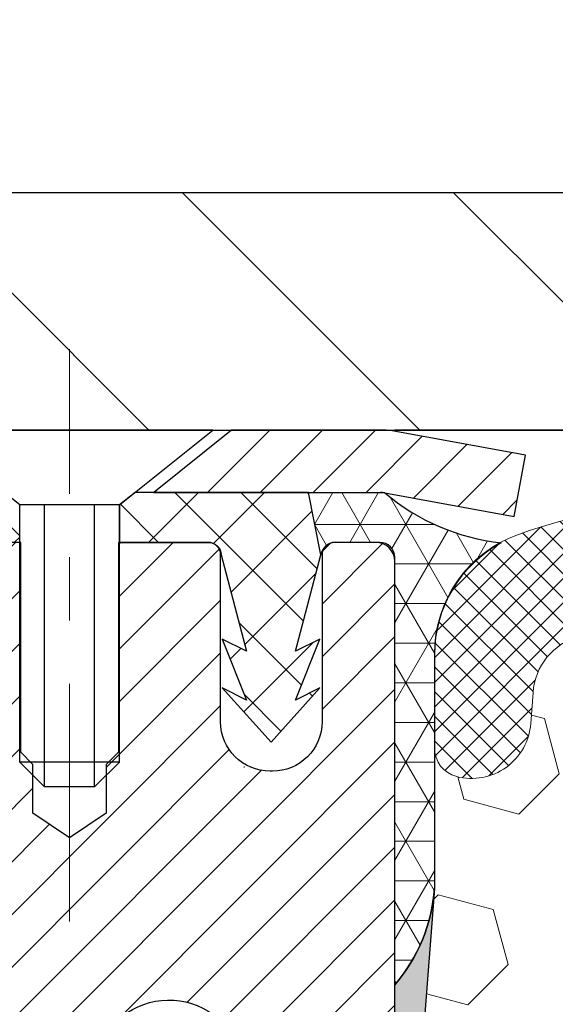
# Model space of a CAD drawing. Extents: x -7 to 3254, y -7 to 1977.
# Drawn here: x 16 to 17, y 21 to 22 of the extents above; entities that cross this region are included whole.
import ezdxf

# ---------------------------------------------------------------- set-up
doc = ezdxf.new("R2010")
doc.units = 0
doc.header["$LTSCALE"] = 5
doc.header["$MEASUREMENT"] = 0
doc.linetypes.add('CENTERX2', pattern=[4, 2.5, -0.5, 0.5, -0.5])
doc.layers.get('DEFPOINTS').update_dxf_attribs({"linetype": 'CONTINUOUS'})
for name, color, linetype, lineweight in [('CAPPING STRIP - H', 251, 'CONTINUOUS', 15), ('CAPPING STRIP - L', 7, 'CONTINUOUS', 25), ('CENTERLINE - L', 1, 'CENTERX2', 18), ('CORNER BEAD - H', 50, 'CONTINUOUS', 15), ('CORNER BEAD - L', 52, 'CONTINUOUS', 25), ('COVER PLATE - H', 251, 'CONTINUOUS', 13), ('COVER PLATE - L', 7, 'CONTINUOUS', 25), ('DIMS', 50, 'CONTINUOUS', 25), ('EPOXY ADHESIVE - H', 50, 'CONTINUOUS', 15), ('EPOXY ADHESIVE - L', 52, 'CONTINUOUS', 25), ('FOAM INSERT - H', 150, 'CONTINUOUS', 9), ('MIG RETAINER - H', 251, 'CONTINUOUS', 20), ('MIG RETAINER - L', 7, 'CONTINUOUS', 30), ('PVC SIDESHEET - H', 170, 'CONTINUOUS', 20), ('PVC SIDESHEET - L', 150, 'CONTINUOUS', 25), ('SCREW - L', 1, 'CONTINUOUS', 25), ('SILICONE BELLOWS - H', 20, 'CONTINUOUS', 13), ('SILICONE BELLOWS - L', 22, 'CONTINUOUS', 13), ('TEXT - 4', 241, 'CONTINUOUS', 25)]:
    doc.layers.add(name, color=color, linetype=linetype, lineweight=lineweight)
doc.dimstyles.get("Standard").update_dxf_attribs({"dimtxt": 0.18, "dimasz": 0.18, "dimexe": 0.18, "dimexo": 0.0625, "dimgap": 0.09, "dimtad": 0, "dimtih": 1, "dimtoh": 1, "dimdec": 4, "dimzin": 0, "dimdsep": 46, "dimtxsty": 'Standard', "dimcen": 0.09, "dimadec": 0, "dimazin": 0, "dimtfac": 1, "dimtdec": 4, "dimtofl": 0, "dimtmove": 0, "dimatfit": 3, "dimfxl": 1, "dimtolj": 1, "dimtzin": 0, "dimarcsym": 0})

# ---------------------------------------------------------------- blocks, each defined once
blk = doc.blocks.new('*D44')
at = {"layer": 'DEFPOINTS', "color": 0, "transparency": 16777216}
for p in [(30.28877901376207, 24.84142640119244), (12.28877901376196, 21.78450160167561), (30.28877901376207, 21.78450160167539)]:
    blk.add_point(p, dxfattribs=at)
at = {"layer": 'DIMS', "color": 0, "lineweight": -2, "transparency": 16777216}
for p, q in [((12.28877901376196, 22.10450160167562), (12.28877901376196, 25.16142640119244)), ((30.28877901376207, 22.10450160167539), (30.28877901376207, 25.16142640119244)), ((12.60877901376196, 24.84142640119244), (19.34842373603565, 24.84142640119244)), ((29.96877901376207, 24.84142640119244), (22.65509040270231, 24.84142640119244))]:
    blk.add_line(p, q, dxfattribs=at)
at = {"layer": 'DIMS', "color": 0, "transparency": 16777216}
for points in [[(12.60877901376196, 24.89475973452577), (12.60877901376196, 24.7880930678591), (12.28877901376196, 24.84142640119244)], [(29.96877901376207, 24.89475973452577), (29.96877901376207, 24.7880930678591), (30.28877901376207, 24.84142640119244)]]:
    blk.add_solid(points, dxfattribs=at)
at = {"layer": 'DIMS', "color": 0, "transparency": 16777216, "insert": (21.00175706936898, 24.84142640119244), "char_height": 0.32, "attachment_point": 5}
blk.add_mtext('\\A1;18 IN\\P [457.2mm]', dxfattribs=at)

msp = doc.modelspace()

# ---------------------------------------------------------------- hatches: boundary and pattern name
at = {"layer": 'CAPPING STRIP - H'}
h = msp.add_hatch(dxfattribs=at)
h.set_pattern_fill('ANSI31', color=256, scale=0.47244, angle=90, style=0)
h.set_pattern_definition([(45.00000000000001, (-975.9615734607511, 438.6951480119693), (0.04175819096297156, -0.04175819096297156), [])])
edge = h.paths.add_edge_path()
edge.add_line((16.47729204485086, 21.52329447818884), (16.49489880889166, 21.62013168041459))
edge.add_line((16.49489880889166, 21.62013168041459), (16.29058876907061, 21.65727896038275))
edge.add_arc((16.26593929941043, 21.5217068772714), 0.1377947244043846, 439.6951535297753, 449.9999999990073)
edge.add_line((16.26593929941282, 21.65950160167573), (16.03109195850129, 21.65950160167573))
edge.add_line((16.03109195850129, 21.65950160167573), (15.90806095456355, 21.56107679852549))
edge.add_line((15.90806095456355, 21.56107679852549), (16.26593929941282, 21.56107679852549))
edge.add_arc((16.26593929940987, 21.52170687725821), 0.03936992126728001, 439.69515352857024, 449.9999999956983, ccw=False)
edge.add_line((16.27298200502946, 21.56044175815576), (16.47729204485086, 21.52329447818884))
edge = h.paths.add_edge_path()
edge.add_arc((15.24369353330133, 21.52170687726537), 0.03936992126011774, 90.00000000016541, 180.0000000001654, ccw=False)
edge.add_line((15.24369353330121, 21.56107679852549), (15.64231398605898, 21.56107679852549))
edge.add_line((15.64231398605898, 21.56107679852549), (15.51928298212124, 21.65950160167573))
edge.add_line((15.51928298212124, 21.65950160167573), (15.20432361204166, 21.65950160167573))
edge.add_arc((15.20432361204178, 21.5610767985256), 0.09842480315012381, 450.0000000000662, 540.0000000000662)
edge.add_line((15.10589880889165, 21.56107679852549), (15.10589880889165, 21.00989790088498))
edge.add_line((15.10589880889165, 21.00989790088498), (15.20432361204166, 21.00989790088498))
edge.add_line((15.20432361204166, 21.00989790088498), (15.20432361204121, 21.52170687726526))
at = {"layer": 'CORNER BEAD - H'}
h = msp.add_hatch(dxfattribs=at)
h.set_pattern_fill('NET3', color=256, scale=0.4999999999999999, style=0)
h.set_pattern_definition([(0, (83.67558496131089, -9.30179599394991), (0, 0.06249999999999999), []), (59.99999999999999, (83.67558496131089, -9.30179599394991), (-0.05412658773652741, 0.03125), []), (120, (83.67558496131089, -9.30179599394991), (-0.05412658773652741, -0.03124999999999998), [])])
edge = h.paths.add_edge_path()
edge.add_line((16.27298200497876, 21.56044175815587), (16.15239249858942, 21.5610767985256))
edge.add_line((16.15239249858945, 21.56107679852549), (16.1720760581759, 21.46265179853286))
edge.add_arc((16.17289575982463, 21.46232257851044), 0.0008833439964850852, 158.1179297715864, 360.8181590899748)
edge.add_arc((16.19374459609872, 21.46236960951852), 0.01996561200112142, 89.90123078185673, 180.0987692178221, ccw=False)
edge.add_line((16.19377901376311, 21.48233519185429), (16.2651584824946, 21.48233624735313))
edge.add_arc((16.2651584824946, 21.45871420010882), 0.0236220472442028, 0, 90, ccw=False)
edge.add_line((16.2887805297388, 21.45871420010882), (16.28878052973948, 20.78450160167584))
edge.add_arc((16.09201165371735, 20.95428950933011), 0.2598959871883703, 319.2097510618541, 356.0189514340825)
edge.add_line((16.35128052973948, 20.93624583778465), (16.35128052973948, 21.30542585532247))
edge.add_arc((16.55128052973944, 21.30542585532258), 0.1999999999999549, 118.23613575686471, 180.0000000000041, ccw=False)
edge.add_arc((16.49358263808816, 21.8211129264124), 0.3414880631712388, 229.7594506221592, 263.7927568215042, ccw=False)
at = {"layer": 'COVER PLATE - H'}
h = msp.add_hatch(dxfattribs=at)
h.set_pattern_fill('ANSI31', color=256, scale=2.42, angle=90, style=0)
h.set_pattern_definition([(135, (-34.17517995718661, 12.27047265526367), (-0.2138998013089306, -0.2138998013089306), [])])
h.paths.add_polyline_path([(13.70659946866601, 22.03450160167532), (12.28877901376185, 21.7845016016756), (12.28877901376185, 21.65950160167583), (21.13252901376185, 21.65950160167583), (21.13252901376185, 21.72200160167546), (20.82002901376185, 22.03450160167552)])
at = {"layer": 'EPOXY ADHESIVE - H'}
h = msp.add_hatch(dxfattribs=at)
h.set_pattern_fill('AR-SAND', color=256, scale=0.03937007874015701)
h.set_pattern_definition([(37.50000000000001, (2.668268256579523, 204.7281520878286), (-0.002480053468882181, 0.07585920350445416), [0, -0.05984251968503865, 0, -0.06692913385826692, 0, -0.06397637795275514]), (7.499999999999999, (2.668268256579523, 204.7281520878286), (0.06967624823888606, 0.1111081128043191), [0, -0.03228346456692874, 0, -0.05393700787401511, 0, -0.02066929133858243]), (327.5, (2.619843059729106, 204.7281520878286), (0.1226040103051755, 0.0002227973833450738), [0, -0.0196850393700785, 0, -0.07086614173228262, 0, -0.09251968503936897]), (317.5, (2.619843059729106, 204.7281520878286), (0.118351441124892, 0.03455415609977319), [0, -0.009842519685039252, 0, -0.04645669291338526, 0, -0.05314960629921196])])
edge = h.paths.add_edge_path()
edge.add_line((16.05078052973943, 16.65950160167596), (16.05078052973946, 16.76018214246675))
edge.add_arc((-408.4055467129129, 16.8613744677974), 424.4563393050083, 359.9863404249658, 360.0136595757584)
edge.add_line((16.05078052973818, 16.96256679849249), (16.05211465350746, 18.75033679849263))
edge.add_line((16.05211465350746, 18.75033679849263), (16.28878052973687, 18.75033679849263))
edge.add_line((16.28878052973687, 18.75033679849263), (16.28878204571571, 20.78450335857143))
edge.add_arc((16.09201165371746, 20.95428950933011), 0.2598959871882628, 319.2102626382558, 356.0189514340809)
edge.add_line((16.35128052973948, 20.93624583778465), (16.33470241466043, 20.71803633507703))
edge.add_line((16.33470241466043, 20.71803633507703), (16.3411892102106, 20.62392613843984))
edge.add_line((16.34118921021062, 20.62392613843973), (16.3344288845759, 20.51916450861243))
edge.add_line((16.33442888457589, 20.51916450861255), (16.34084042975823, 20.44587313974851))
edge.add_line((16.34084042975823, 20.4458731397484), (16.33414502431289, 20.41073038657827))
edge.add_line((16.3341450243129, 20.41073038657838), (16.34084042975825, 20.36395348126699))
edge.add_line((16.34084042975823, 20.36395348126699), (16.33001580103338, 20.29595553104819))
edge.add_line((16.3300158010334, 20.29595553104819), (16.33210344493162, 20.15795112877514))
edge.add_line((16.33210344493162, 20.15795112877514), (16.34084042975825, 20.05806261360702))
edge.add_line((16.34084042975823, 20.05806261360691), (16.34275948665025, 19.8253812987633))
edge.add_line((16.34275948665027, 19.8253812987633), (16.34254734465456, 19.64175129923306))
edge.add_line((16.34254734465455, 19.64175129923306), (16.34770457545643, 19.53326916168349))
edge.add_line((16.34770457545645, 19.53326916168349), (16.33600418820791, 19.47393825862171))
edge.add_line((16.33600418820791, 19.4739382586216), (16.33880859598619, 19.36752986399618))
edge.add_line((16.33880859598619, 19.3675298639963), (16.34049087213705, 19.24849770804893))
edge.add_line((16.34049087213705, 19.24849770804882), (16.34466247477192, 19.10984390166605))
edge.add_line((16.34466247477192, 19.10984390166605), (16.32949619328477, 18.96044822783391))
edge.add_line((16.32949619328477, 18.96044822783402), (16.33067448513953, 18.7117121511602))
edge.add_line((16.33067448513953, 18.7117121511602), (16.26810140539149, 18.6905932593147))
edge.add_line((16.26810140539149, 18.69059325931458), (16.15887690849038, 18.68081430140715))
edge.add_line((16.15887690849038, 18.68081430140715), (16.11742805633983, 18.49545765967774))
edge.add_line((16.11742805633983, 18.49545765967774), (16.11064920205834, 18.36604623459708))
edge.add_line((16.11064920205834, 18.36604623459708), (16.10082456193075, 18.24161213889327))
edge.add_line((16.10082456193075, 18.24161213889339), (16.10936308075136, 18.0939502190041))
edge.add_line((16.10936308075136, 18.0939502190041), (16.12317352256173, 17.82975389441172))
edge.add_line((16.12317352256173, 17.82975389441172), (16.11006658363044, 17.47449537650446))
edge.add_line((16.11006658363044, 17.47449537650446), (16.10763500873941, 17.18143665980516))
edge.add_line((16.10763500873941, 17.18143665980516), (16.10533973079293, 17.02825119089469))
edge.add_line((16.10533973079293, 17.02825119089458), (16.08683000740791, 16.9074000522845))
edge.add_line((16.08683000740791, 16.9074000522845), (16.08030644287081, 16.78808236640576))
edge.add_line((16.08030644287081, 16.78808236640576), (16.1027209154749, 16.65950160167596))
edge.add_line((16.10272091547489, 16.65950160167596), (16.05078052973941, 16.65950160167596))
at = {"layer": 'FOAM INSERT - H'}
h = msp.add_hatch(dxfattribs=at)
h.set_pattern_fill('HEX', color=256, scale=0.72, angle=45, style=0)
h.set_pattern_definition([(45, (-149.4950145093991, 305.0209362016523), (-0.110227038425243, 0.110227038425243), [0.09, -0.18]), (165, (-149.4950145093991, 305.0209362016523), (-0.04034589624756245, -0.1505729346728054), [0.09, -0.18]), (105, (-149.4313748990923, 305.084575811959), (-0.1505729346728054, -0.04034589624756237), [0.09, -0.18])])
edge = h.paths.add_edge_path()
edge.add_arc((18.60365243147873, 20.71914892548965), 0.6407989239735935, 66.03046933892972, 113.9695306595299)
edge.add_arc((18.42457752877555, 21.12193406746717), 0.2000000000003055, 113.9695306595743, 163.8659191043029)
edge.add_arc((18.14239715721882, 21.20356310891837), 0.09374999999991936, 196.1340808956482, 343.86591910434703, ccw=False)
edge.add_arc((17.86021678566265, 21.12193406746773), 0.199999999999587, 16.13408089558819, 66.03046934050838)
edge.add_arc((17.68114188295885, 20.7191489254897), 0.6407989239735568, 66.03046934046344, 113.9695306595753)
edge.add_arc((17.50206698025524, 21.12193406746711), 0.2000000000002132, 113.9695306595949, 163.8659191042961)
edge.add_arc((17.21988660869859, 21.20356310891837), 0.09374999999993515, 196.1340808956815, 343.86591910431366, ccw=False)
edge.add_arc((16.93770623714209, 21.12193406746722), 0.200000000000041, 16.13408089568619, 66.03046934039266)
edge.add_arc((16.75863133443848, 20.71914892548999), 0.6407989239732395, 66.03046934041467, 106.3183222964363)
edge.add_arc((16.60668110020833, 21.23816202983492), 0.1000000000057865, 106.3183223012482, 175.8048724059234)
edge.add_line((16.50694903002658, 21.24547736840661), (16.50337157955138, 21.19670497899988))
edge.add_arc((16.40987276376199, 21.20356310891826), 0.09374999999997556, 255.5224878212176, 355.8048724011274, ccw=False)
edge.add_arc((16.39815401375133, 21.15817658532153), 0.04687499998917004, 180.0000000172311, 255.52248783842282, ccw=False)
edge.add_line((16.35127901376219, 21.15817658530743), (16.35127901376185, 20.9362458377846))
edge.add_arc((16.09201013773929, 20.95428950932954), 0.2598959871887663, 355.29183193177454, 356.0189514341828, ccw=False)
edge.add_line((16.35102915674525, 20.9329570938542), (16.33470089868279, 20.71803633507692))
edge.add_line((16.33470089868279, 20.71803633507692), (16.34118769423298, 20.62392613843973))
edge.add_line((16.34118769423298, 20.62392613843973), (16.33442736859825, 20.51916450861243))
edge.add_line((16.33442736859825, 20.51916450861243), (16.34083891378059, 20.4458731397484))
edge.add_line((16.34083891378059, 20.4458731397484), (16.33414350833527, 20.41073038657827))
edge.add_line((16.33414350833527, 20.41073038657827), (16.34083891378059, 20.36395348126688))
edge.add_line((16.34083891378059, 20.36395348126688), (16.33001428505576, 20.29595553104808))
edge.add_line((16.33001428505576, 20.29595553104808), (16.33210192895398, 20.15795112877503))
edge.add_line((16.33210192895398, 20.15795112877503), (16.34083891378059, 20.05806261360691))
edge.add_line((16.34083891378059, 20.05806261360691), (16.34275797067263, 19.82538129876319))
edge.add_line((16.34275797067263, 19.82538129876319), (16.34254582867691, 19.64175129923289))
edge.add_line((16.34254582867691, 19.64175129923289), (16.34770305947881, 19.53326916168338))
edge.add_line((16.34770305947881, 19.53326916168338), (16.33600267223027, 19.4739382586216))
edge.add_line((16.33600267223027, 19.4739382586216), (16.33880708000856, 19.36752986399618))
edge.add_line((16.33880708000856, 19.36752986399618), (16.34048935615942, 19.24849770804882))
edge.add_line((16.34048935615942, 19.24849770804882), (16.34466095879429, 19.10984390166605))
edge.add_line((16.34466095879429, 19.10984390166605), (16.32949467730713, 18.96044822783391))
edge.add_line((16.32949467730713, 18.96044822783391), (16.33067296916186, 18.71171215116003))
edge.add_line((16.33067296916186, 18.71171215116003), (16.26809988941385, 18.69059325931458))
edge.add_line((16.26809988941385, 18.69059325931458), (16.15887539251275, 18.68081430140715))
edge.add_line((16.15887539251275, 18.68081430140715), (16.1174265403622, 18.49545765967774))
edge.add_line((16.1174265403622, 18.49545765967774), (16.1106476860807, 18.36604623459708))
edge.add_line((16.1106476860807, 18.36604623459708), (16.10082304595311, 18.24161213889327))
edge.add_line((16.10082304595311, 18.24161213889327), (16.10936156477373, 18.09395021900399))
edge.add_line((16.10936156477373, 18.09395021900399), (16.12317200658409, 17.82975389441161))
edge.add_line((16.12317200658409, 17.82975389441161), (16.1100650676528, 17.47449537650435))
edge.add_line((16.1100650676528, 17.47449537650435), (16.10763349276177, 17.18143665980504))
edge.add_line((16.10763349276177, 17.18143665980504), (16.1053382148153, 17.02825119089458))
edge.add_line((16.1053382148153, 17.02825119089458), (16.08682849143027, 16.90740005228444))
edge.add_line((16.08682849143027, 16.90740005228444), (16.08030492689317, 16.7880823664057))
edge.add_line((16.08030492689317, 16.7880823664057), (16.10271939949725, 16.65950160167596))
edge.add_line((16.10271939949725, 16.65950160167596), (20.91377901376196, 16.65950160167584))
edge.add_line((20.91377901376196, 16.65950160167584), (20.91377901376196, 18.22200160167584))
edge.add_arc((20.91377901376196, 18.40950160167584), 0.1875, 270, 360)
edge.add_line((21.10127901376193, 18.40950160167584), (21.10127901376196, 18.72200160167584))
edge.add_arc((20.91377901376196, 18.72200160167584), 0.1875, 0, 90)
edge.add_line((20.91377901376196, 18.90950160167584), (20.91377901376196, 19.40950160167584))
edge.add_arc((20.91377901376196, 19.59700160167584), 0.1875, 270, 360)
edge.add_line((21.10127901376193, 19.59700160167584), (21.10127901376196, 19.90950160167584))
edge.add_arc((20.91377901376196, 19.90950160167584), 0.1875, 0, 90)
edge.add_line((20.91377901376196, 20.09700160167584), (20.91377901376196, 20.7845016016759))
edge.add_arc((21.11054788978449, 20.95428950933028), 0.2598959871887657, 183.9810485659551, 220.790248938112, ccw=False)
edge.add_line((20.85127901376196, 20.93624583778471), (20.85127901376205, 21.15817658530743))
edge.add_arc((20.80440401376199, 21.15817658530743), 0.04687500000005684, -75.52248782130272, 0, ccw=False)
edge.add_arc((20.79268526377376, 21.20356310891007), 0.09375000001094756, 184.1951275933996, 284.4775121731695, ccw=False)
edge.add_line((20.69918644797277, 21.19670497899982), (20.69550666324161, 21.2468725201221))
edge.add_arc((20.59577459306001, 21.2395571815499), 0.1000000000056696, 4.195127594374841, 74.21627310414078)
edge.add_arc((20.44867352851895, 20.71914892548965), 0.6407989239735048, 74.2162731088206, 113.9695306580643)
edge.add_arc((20.26959862582583, 21.12193406747188), 0.2000000000000105, 113.9695306580614, 163.8659191053293)
edge.add_arc((19.98741825426824, 21.20356310891792), 0.09374999999959778, 196.1340808946611, 343.86591910533895, ccw=False)
edge.add_arc((19.7052378827108, 21.12193406747205), 0.1999999999998376, 16.13408089463505, 66.0304693419262)
edge.add_arc((19.52616298001751, 20.71914892548982), 0.6407989239734162, 66.03046934191794, 113.9695306610855)
edge.add_arc((19.34708807730322, 21.12193406746256), 0.1999999999999887, 113.9695306610938, 163.8659191033609)
edge.add_arc((19.06490770574813, 21.20356310891837), 0.09374999999993631, 196.1340808966264, 343.8659191033736, ccw=False)
edge.add_arc((18.78272733419291, 21.12193406746239), 0.2000000000001812, 16.13408089667474, 66.03046933892524)
at = {"layer": 'MIG RETAINER - H'}
h = msp.add_hatch(dxfattribs=at)
h.set_pattern_fill('ANSI31', color=256, scale=0.47, style=0)
h.set_pattern_definition([(45, (-928.8810713689742, -416.6020214302592), (-0.04154252339470966, 0.04154252339470967), [])])
h.paths.add_polyline_path([(16.28877901375984, 18.750336798421), (16.28877901376177, 19.45145370555529), (16.21448267947915, 19.51603852361596), (16.05077901376092, 19.51603852361596), (16.0507790137608, 18.750336798421)])
edge = h.paths.add_edge_path()
edge.add_arc((15.50877901376293, 21.19933679842335), 0.07800000000003138, 179.9999999999582, 269.9999999994989, ccw=False)
edge.add_line((15.43077901376284, 21.19933679842335), (15.43077901376319, 21.46233679842042))
edge.add_arc((15.41077901376298, 21.46233679842065), 0.02000000000020918, 359.9999999993486, 449.9999999980458)
edge.add_line((15.41077901376366, 21.48233679842075), (15.32377901376378, 21.48233679842257))
edge.add_arc((15.3237790137631, 21.45233679842259), 0.03000000000002956, 449.9999999986973, 539.9999999997827)
edge.add_line((15.29377901376313, 21.45233679842282), (15.29377901376245, 20.91733679841569))
edge.add_arc((15.45077901376237, 20.91733679841546), 0.1569999999999254, 539.9999999999377, 630.0000000003319)
edge.add_line((15.45077901376328, 20.76033679841554), (15.61703932872058, 20.76033679841645))
edge.add_arc((15.61703932870989, 20.68159711338488), 0.07873968503150763, 362.58551599465926, 449.9999999922238, ccw=False)
edge.add_arc((15.81058178777607, 20.69033679842038), 0.114999999999426, 182.585516002114, 264.7875303258168)
edge.add_arc((15.80195110245086, 20.59572965666699), 0.02000000000000517, 264.7875303255701, 379.6742449813813)
edge.add_arc((15.93199806888219, 20.64222727085529), 0.1181095275611714, -102.63422251541402, 199.6742449814629, ccw=False)
edge.add_arc((15.90178990872187, 20.50746188708409), 0.02000000000040289, 437.36577748606, 550.6215204679287)
edge.add_arc((15.95977901376193, 20.51833679842206), 0.07899999999997757, 190.6215204695919, 269.9999999991755)
edge.add_line((15.95977901376079, 20.43933679842199), (16.033779013762, 20.43933679842085))
edge.add_arc((16.03377901376177, 20.42233679842091), 0.01699999999999591, 360, 449.9999999992337, ccw=False)
edge.add_line((16.05077901376183, 20.42233679842091), (16.05077901376126, 19.82863507322564))
edge.add_line((16.05077901376126, 19.82863507322564), (16.21448267947915, 19.82863507322564))
edge.add_line((16.21448267947915, 19.82863507322564), (16.28877901376177, 19.89321989128642))
edge.add_line((16.28877901376177, 19.89321989128653), (16.28877901376313, 21.45233679842009))
edge.add_arc((16.25877901376327, 21.45233679842009), 0.02999999999985903, 359.9999999997829, 449.9999999995657)
edge.add_line((16.2587790137635, 21.48233679842006), (16.19377901376333, 21.48233679842075))
edge.add_arc((16.19377901376311, 21.46233679842065), 0.01999999999998181, 449.9999999993486, 540)
edge.add_line((16.17377901376312, 21.46233679842065), (16.17377901376278, 21.19933679841925))
edge.add_arc((16.09577901376281, 21.19933679841925), 0.07799999999997453, 269.9999999995825, 359.9999999999165, ccw=False)
edge.add_line((16.09577901376224, 21.12133679841928), (16.09177901376222, 21.12133679841928))
edge.add_arc((16.09177901376268, 21.19933679841925), 0.07799999999986085, 179.999999999833, 269.999999999666, ccw=False)
edge.add_line((16.01377901376281, 21.19933679841948), (16.01377901376316, 21.46233679842008))
edge.add_arc((15.99377901376317, 21.46233679842008), 0.01999999999998181, 360, 449.9999999996743)
edge.add_line((15.99377901376329, 21.48233679842006), (15.85233236570696, 21.48233679842097))
edge.add_line((15.85233236570696, 21.48233679842097), (15.85233236570696, 21.15144159220368))
edge.add_line((15.85233236570696, 21.1514415922038), (15.83304680330923, 21.13211098530188))
edge.add_line((15.83304680330923, 21.13211098530188), (15.83304680330923, 21.05496873571666))
edge.add_line((15.83304680330923, 21.05496873571666), (15.7751901161206, 21.0163976109237))
edge.add_line((15.7751901161206, 21.0163976109237), (15.71733342893197, 21.05496873571666))
edge.add_line((15.71733342893197, 21.05496873571666), (15.71733342893197, 21.13211098530188))
edge.add_line((15.71733342893197, 21.13211098530188), (15.69804786653515, 21.1513965476979))
edge.add_line((15.69804786653515, 21.15139654769801), (15.69804786653515, 21.48233679842109))
edge.add_line((15.69804786653515, 21.48233679842097), (15.61077901376314, 21.4823367984212))
edge.add_arc((15.61077901376314, 21.46233679842122), 0.01999999999998181, 450, 540)
edge.add_line((15.59077901376315, 21.46233679842122), (15.59077901376281, 21.19933679842312))
edge.add_arc((15.51277901376272, 21.19933679842335), 0.07800000000008822, 269.999999999666, 359.999999999833, ccw=False)
edge.add_line((15.51277901376227, 21.12133679842326), (15.50877901376225, 21.12133679842326))
at = {"layer": 'PVC SIDESHEET - H'}
h = msp.add_hatch(dxfattribs=at)
h.set_pattern_fill('ANSI37', color=256, scale=0.59055, style=0)
h.set_pattern_definition([(45, (-163.4973999212224, 99.10982029619605), (-0.05219773870371446, 0.05219773870371446), []), (135, (-163.4973999212224, 99.10982029619605), (-0.05219773870371446, -0.05219773870371446), [])])
h.paths.add_polyline_path([(15.7161355017937, 20.45111725978801), (15.71613550179393, 20.52498905610524, 0.2544175294253038), (15.66578197237436, 20.61754209718571), (15.44491211011848, 20.76044645639693, -0.4033078353723514), (15.29377901380428, 20.9173367984872), (15.29377901380428, 20.94218676448223, -0.02353096692885778), (15.29290800179524, 20.9606842985355), (15.29290800179683, 21.45871479853518, -0.4142135623729873), (15.31653000179688, 21.48233679853512), (15.69645050156043, 21.48233679853409), (15.69645050156055, 21.54139191408022), (15.67184439600294, 21.5610767985264), (15.33343756892043, 21.56107679852731, 0.4142135623730915), (15.2232015689201, 21.45084079852755), (15.22320156891874, 20.9606842985355, 0.213440768600962), (15.31206815797407, 20.76199194510706), (15.62728609842986, 20.55804371363398, -0.2544175294251872), (15.6452695017939, 20.52498905610524), (15.64526950179379, 20.45111725978801), (15.6452695017939, 20.26865915882966, -0.3306422189433676), (15.60329879916742, 20.21212934538299), (15.57953852726871, 20.2050577337419), (15.55648092729712, 20.1977975693943), (15.53380514710796, 20.18997775963622), (15.51166747944262, 20.18136922122186), (15.49022421704194, 20.17174287090505), (15.46963165264708, 20.16086962543964), (15.45004607899909, 20.14852040157972), (15.43162375744123, 20.13446620403748), (15.41447867564125, 20.11859646385174), (15.39859901622822, 20.10115304483155), (15.38394966485339, 20.08244307540859), (15.3704955071679, 20.06277368401526), (15.3582011096064, 20.0424499238312), (15.34701542916594, 20.02167536987166), (15.33686507168716, 20.0005082905485), (15.32767561283345, 19.97899375872713), (15.31937770511104, 19.95716218433709), (15.31190426162732, 19.93503744823998), (15.30518820583791, 19.91264340140877), (15.29916246119922, 19.89000389481645), (15.29375995116675, 19.86714277943553), (15.2889135991968, 19.84408390623899), (15.28455632874523, 19.82085112619971), (15.28062106326797, 19.79746829029044), (15.277040726221, 19.77395924948392), (15.27374824106039, 19.75034785475314), (15.27067653124186, 19.72665795707074), (15.26775852022161, 19.7029134074097), (15.26492713145547, 19.67913805674264, 0.05933499155532457), (15.26493977916516, 19.66517112334496), (15.26775852022161, 19.64150197629657), (15.27067653124186, 19.61775742663541), (15.27374824106039, 19.59406752895312), (15.277040726221, 19.57045613422223), (15.28062106326797, 19.54694709341571), (15.28455632874523, 19.52356425750644), (15.2889135991968, 19.50033147746716), (15.29375995116675, 19.47727260427074), (15.29916246119922, 19.45441148888982), (15.30518820583791, 19.43177198229738), (15.31190426162732, 19.40937793546628), (15.31937770511104, 19.38725319936917), (15.32767561283345, 19.36542162497891), (15.33686507168716, 19.34390709315765), (15.34701542916594, 19.32274001383449), (15.3582011096064, 19.30196545987506), (15.3704955071679, 19.28164169969101), (15.38394966485339, 19.26197230829767), (15.39859901622833, 19.24326233887471), (15.41447867564125, 19.2258189198544), (15.43162375744123, 19.20994917966878), (15.45004607899909, 19.19589498212655), (15.46963165264708, 19.18354575826662), (15.49022421704194, 19.1726725128011), (15.51166747944262, 19.16304616248429), (15.53380514710807, 19.15443762406993), (15.55648092729712, 19.14661781431197), (15.57953852726871, 19.13935764996437), (15.60282165428191, 19.13242804778098, -0.3329817396557117), (15.64526950179425, 19.07575622487717), (15.71613550178415, 19.07575622487717), (15.71613550179393, 19.09071110071623, 0.3608117966093517), (15.62625288777792, 19.19905183809145), (15.6059350710965, 19.20339783115354), (15.58579168850224, 19.20816029397518), (15.56599717408233, 19.21375569631594), (15.54672596192381, 19.22060050793549), (15.52815098983422, 19.22910343468662), (15.51039469158627, 19.23941112674821), (15.49351801280193, 19.25135118416607), (15.47757817929607, 19.26473190562773), (15.46263241688348, 19.27936158982003), (15.44873795137914, 19.29504853543027), (15.43595200859795, 19.31160104114552), (15.4243206776041, 19.32883787690535), (15.41380473600145, 19.34665802615574), (15.40432551663582, 19.36499756000283), (15.39580413888996, 19.38379275025896), (15.38816172214683, 19.40297986873712), (15.3813193857892, 19.42249518724951), (15.37519824920003, 19.44227497760913), (15.36971943176218, 19.46225551162841), (15.36480405285852, 19.48237306112001), (15.36037382768507, 19.50256512923475), (15.35636416442958, 19.52279751776096), (15.35272415832435, 19.54306431483393), (15.34940349922499, 19.56336083746861), (15.34635187698723, 19.58368240267974), (15.3435189814669, 19.60402432748207), (15.34085450251985, 19.62438192889054), (15.33830813000156, 19.64475052391991), (15.33584150292575, 19.66502720264326, -0.06060086340155051), (15.33582955376789, 19.67928995412124), (15.33830813000156, 19.69966485978635), (15.34085450251985, 19.72003345481572), (15.3435189814669, 19.7403910562242), (15.34635187698723, 19.76073298102652), (15.34940349922499, 19.78105454623766), (15.35272415832435, 19.80135106887222), (15.35636416442958, 19.8216178659453), (15.36037382768507, 19.84185025447151), (15.36480405285852, 19.86204232258613), (15.36971943176218, 19.88215987207785), (15.37519824920003, 19.90214040609713), (15.3813193857892, 19.92192019645664), (15.38816172214683, 19.94143551496914), (15.39580413888996, 19.96062263344719), (15.40432551663582, 19.97941782370343), (15.41380473600145, 19.99775735755041), (15.4243206776041, 20.01557750680091), (15.43595200859795, 20.03281434256074), (15.44873795137914, 20.04936684827599), (15.46263241688348, 20.06505379388624), (15.47757817929607, 20.07968347807854), (15.49351801280193, 20.09306419954008), (15.51039469158627, 20.10500425695805), (15.52815098983422, 20.11531194901964), (15.54672596192381, 20.12381487577078), (15.56599717408233, 20.13065968739021), (15.58579168850224, 20.13625508973108), (15.6059350710965, 20.14101755255273), (15.62625288777792, 20.1453635456147, 0.3608117966100778), (15.71613550179393, 20.25370428299003)])
h = msp.add_hatch(dxfattribs=at)
h.set_pattern_fill('ANSI37', color=256, scale=0.59055, style=0)
h.set_pattern_definition([(135, (2966.959128545815, -465.5146269899107), (0.05219773870371444, 0.05219773870371446), []), (45.00000000000001, (2966.959128545815, -465.5146269899107), (0.05219773870371445, -0.05219773870371446), [])])
edge = h.paths.add_edge_path()
edge.add_line((16.17207605822557, 21.46265179853263), (16.15239249863964, 21.56107679852526))
edge.add_line((16.15239249863964, 21.56107679852515), (15.87853957705795, 21.56107679852549))
edge.add_line((15.87853957705806, 21.56107679852549), (15.85393337627033, 21.54139183789526))
edge.add_line((15.85393337627033, 21.54139183789526), (15.85393337627033, 21.48233679853375))
edge.add_line((15.85393337627033, 21.48233679853375), (15.99491105822608, 21.48233679853341))
edge.add_arc((15.99491105822563, 21.46265179853332), 0.01968500000009499, 1.6541434888495132e-10, 89.99999999884187, ccw=False)
edge.add_line((16.01459605822572, 21.46265179853332), (16.05476477914715, 21.31045563271947))
edge.add_line((16.05476477914715, 21.31045563271947), (16.01619350007002, 21.32974127225781))
edge.add_line((16.01619350007013, 21.32974127225781), (16.05476477914749, 21.23331307456316))
edge.add_line((16.05476477914738, 21.23331307456316), (16.01619350006979, 21.2525987141024))
edge.add_line((16.0161935000699, 21.25259871410252), (16.09333605822485, 21.16737679853314))
edge.add_line((16.09333605822485, 21.16737679853314), (16.17047861638025, 21.25259871410218))
edge.add_line((16.17047861638025, 21.25259871410229), (16.13190733730346, 21.23331307456338))
edge.add_line((16.13190733730346, 21.23331307456338), (16.17047861638036, 21.32974127225758))
edge.add_line((16.17047861638048, 21.32974127225769), (16.13190733730278, 21.31045563271901))
edge.add_line((16.13190733730278, 21.31045563271901), (16.17207605822557, 21.46265179853252))
at = {"layer": 'SILICONE BELLOWS - H'}
h = msp.add_hatch(dxfattribs=at)
h.set_pattern_fill('ANSI37', color=256, scale=0.22, style=0)
h.set_pattern_definition([(45, (-34.17517995718661, 12.27047265526367), (-0.01944543648263005, 0.01944543648263006), []), (135, (-34.17517995718661, 12.27047265526367), (-0.01944543648263006, -0.01944543648263005), [])])
edge = h.paths.add_edge_path()
edge.add_line((19.06342358593198, 21.28858827624445), (19.06490770574813, 21.20356310891839))
edge.add_line((19.06490770574813, 21.20356310891839), (19.0663918255644, 21.28858827624448))
edge.add_arc((19.26636136459898, 21.28509779496213), 0.200000000003212, 115.00573094385851, 179.0000000014797, ccw=False)
edge.add_arc((19.52616298001521, 20.72809689673719), 0.8146111616300405, 64.9942690601128, 115.005730941922, ccw=False)
edge.add_arc((19.78596459542063, 21.28509779497078), 0.1999999999999467, 0.9999999999515126, 64.99426906057369, ccw=False)
edge.add_line((19.98593413445186, 21.28858827625807), (19.98741825426824, 21.20356310891839))
edge.add_line((19.98741825426824, 21.20356310891839), (19.98890237408474, 21.2885882762582))
edge.add_arc((20.18887191311929, 21.28509779497578), 0.2000000000031885, 115.00573094087079, 179.0000000014582, ccw=False)
edge.add_arc((20.44867352850536, 20.72809689673685), 0.8146111616299342, 70.75257375406619, 115.00573093884981, ccw=False)
edge.add_arc((20.65127901376188, 21.30835364796339), 0.2000000000000761, 9.771383702172898e-11, 70.75257375465401, ccw=False)
edge.add_line((20.85127901376196, 21.30835364796373), (20.85127901376207, 21.15817658530738))
edge.add_arc((20.80440401376202, 21.15817658530745), 0.04687500000005684, 284.4775121786647, 359.9999999999175, ccw=False)
edge.add_arc((20.79268526377373, 21.20356310891006), 0.09375000001091684, 184.1951275933684, 284.4775121731922, ccw=False)
edge.add_line((20.69918644797277, 21.19670497899985), (20.69550666324161, 21.2468725201221))
edge.add_arc((20.59577459305993, 21.23955718154991), 0.100000000005743, 4.195127594363594, 74.21627310411073)
edge.add_arc((20.44867352851899, 20.71914892548972), 0.6407989239735035, 74.21627310882454, 113.9695306580689)
edge.add_arc((20.26959862582583, 21.12193406747192), 0.2000000000000156, 113.9695306580596, 163.865919105331)
edge.add_arc((19.98741825426824, 21.20356310891795), 0.0937499999996012, 196.1340808946742, 343.8659191053395, ccw=False)
edge.add_arc((19.70523788271069, 21.121934067472), 0.1999999999999592, 16.13408089464193, 66.03046934190648)
edge.add_arc((19.52616298001754, 20.71914892548967), 0.640798923973567, 66.0304693419267, 113.9695306610824)
edge.add_arc((19.34708807730321, 21.12193406746256), 0.1999999999999812, 113.9695306610914, 163.8659191033649)
edge.add_arc((19.06490770574813, 21.20356310891838), 0.09374999999994223, 196.1340808966348, 343.8659191033611, ccw=False)
edge.add_arc((18.78272733419302, 21.12193406746253), 0.200000000000028, 16.13408089664399, 66.03046933893899)
edge.add_arc((18.60365243147873, 20.71914892548967), 0.6407989239735675, 66.0304693389287, 113.9695306595306)
edge.add_arc((18.4245775287753, 21.1219340674674), 0.199999999999987, 113.9695306595369, 163.8659191043463)
edge.add_arc((18.14239715721882, 21.20356310891838), 0.09374999999994862, 196.1340808956523, 343.8659191043477, ccw=False)
edge.add_arc((17.86021678566233, 21.1219340674674), 0.1999999999999859, 16.13408089565366, 66.03046934046314)
edge.add_arc((17.6811418829589, 20.71914892548966), 0.6407989239735792, 66.03046934046989, 113.9695306595802)
edge.add_arc((17.50206698025509, 21.12193406746717), 0.2000000000000487, 113.9695306595691, 163.8659191042976)
edge.add_arc((17.21988660869859, 21.20356310891839), 0.0937499999999664, 196.1340808956898, 343.86591910431014, ccw=False)
edge.add_arc((16.93770623714215, 21.12193406746729), 0.1999999999999618, 16.13408089567368, 66.03046934040195)
edge.add_arc((16.7586313344384, 20.71914892548964), 0.640798923973589, 66.03046934042021, 106.3183222964168)
edge.add_arc((16.60668110020826, 21.238162029835), 0.1000000000057278, 106.3183223011987, 175.80487240594)
edge.add_line((16.50694903002655, 21.24547736840665), (16.50337157955138, 21.19670497899992))
edge.add_arc((16.40987276376196, 21.2035631089184), 0.09375000000001119, 255.5224878212474, 355.80487240106805, ccw=False)
edge.add_arc((16.39815401375127, 21.15817658532151), 0.04687499998908703, 180.0000000171964, 255.5224878384684, ccw=False)
edge.add_line((16.35127901376219, 21.15817658530744), (16.35127901376196, 21.30667437219603))
edge.add_arc((16.55127901376196, 21.30667437219618), 0.1999999999999993, 109.7168154097761, 180.0000000000437, ccw=False)
edge.add_arc((16.75863133444173, 20.72809689673676), 0.8146111616300817, 64.99426905908388, 109.7168154103249, ccw=False)
edge.add_arc((17.01843294984792, 21.2850977949665), 0.2000000000031547, 0.999999998493081, 64.9942690570503, ccw=False)
edge.add_line((17.21840248888244, 21.28858827624875), (17.21988660869871, 21.20356310891839))
edge.add_line((17.21988660869871, 21.20356310891839), (17.22137072851486, 21.28858827624882))
edge.add_arc((17.42134026754615, 21.28509779496143), 0.2000000000000035, 115.00573094144801, 179.0000000000212, ccw=False)
edge.add_arc((17.68114188297153, 20.72809689673706), 0.8146111616301819, 64.9942690601128, 115.0057309419303, ccw=False)
edge.add_arc((17.94094349836793, 21.2850977949715), 0.2000000000031303, 0.9999999984780175, 64.99426905813192, ccw=False)
edge.add_line((18.14091303740243, 21.2885882762537), (18.14239715721882, 21.20356310891839))
edge.add_line((18.14239715721882, 21.20356310891839), (18.1438812770352, 21.28858827625374))
edge.add_arc((18.34385081606642, 21.28509779496643), 0.1999999999999383, 115.0057309403943, 179.0000000000403, ccw=False)
edge.add_arc((18.6036524314812, 20.72809689673712), 0.8146111616301106, 64.99426905807451, 115.00573094084959, ccw=False)
edge.add_arc((18.86345404689746, 21.28509779496219), 0.2000000000031549, 0.9999999984951273, 64.99426905611602, ccw=False)

# ---------------------------------------------------------------- linework, layer by layer
at = {"layer": 'CAPPING STRIP - L'}
for p, q in [((16.03109195850129, 21.65950160167573), (15.90806095456355, 21.56107679852549)), ((16.26593929941282, 21.65950160167573), (16.03109195850129, 21.65950160167573)), ((16.49489880889178, 21.62013168041516), (16.29058876907061, 21.65727896038275)), ((16.47729204485086, 21.52329447818884), (16.49489880889178, 21.62013168041516)), ((15.90806095456355, 21.56107679852549), (16.26593929941282, 21.56107679852549)), ((16.27298200502946, 21.56044175815576), (16.47729204485086, 21.52329447818884))]:
    msp.add_line(p, q, dxfattribs=at)
for centre, radius, start, end in [((16.26593929940987, 21.52170687726503), 0.13779472441075, 79.69515353001924, 89.9999999987689), ((16.26593929941043, 21.52170687726435), 0.03936992126108407, 79.69515352776801, 89.99999999652816)]:
    msp.add_arc(centre, radius, start, end, dxfattribs=at)
at = {"layer": 'CENTERLINE - L', "ltscale": 0.03}
for p, q in [((15.7751905017949, 20.88410392857098), (15.7751905017949, 21.7871341603021)), ((15.7751905017949, 20.88410392857098), (15.7751905017949, 21.7871341603021)), ((15.7751935332783, 20.88410196687128), (15.7751935332783, 21.78713400466687)), ((15.7751935332783, 20.88410196687128), (15.7751935332783, 21.78713400466687))]:
    msp.add_line(p, q, dxfattribs=at)
at = {"layer": 'CORNER BEAD - L'}
msp.add_lwpolyline([(16.26515848249448, 21.4823362473529), (16.19377901376322, 21.48233519185429, 0.3524195209252055), (16.17207605817589, 21.46265179853309), (16.15239249858945, 21.56107679852549), (16.27298200497631, 21.56044175815633, 0.1495995762204403), (16.45665923007869, 21.4816269042709, 0.2762152819576215), (16.35128052973948, 21.30542585532235), (16.35128052973948, 20.93624583778465, -0.1620058556709634), (16.28878052973948, 20.78450160167573), (16.28878052973948, 21.45871420010882, 0.4142135623541971)], format="xyb", close=True, dxfattribs=at)
at = {"layer": 'COVER PLATE - L'}
for p, q in [((13.70659946866601, 22.03450160167532), (28.87095855885791, 22.03450160167532)), ((12.28877901376196, 21.65950160167584), (30.28877901376196, 21.65950160167584)), ((26.28877901376196, 21.65950160167584), (16.28877901376196, 21.65950160167584))]:
    msp.add_line(p, q, dxfattribs=at)
at = {"layer": 'EPOXY ADHESIVE - L'}
msp.add_lwpolyline([(16.28878052973687, 18.75033679849263), (16.28878204571569, 20.78450335857143, 0.162003564913253), (16.35128052973948, 20.93624583778465), (16.33470241466043, 20.71803633507703), (16.34118921021062, 20.62392613843973), (16.33442888457589, 20.51916450861255), (16.34084042975823, 20.4458731397484), (16.3341450243129, 20.41073038657838), (16.34084042975823, 20.36395348126699), (16.3300158010334, 20.29595553104819), (16.33210344493162, 20.15795112877514), (16.34084042975823, 20.05806261360691), (16.34275948665027, 19.8253812987633), (16.34254734465455, 19.64175129923306), (16.34770457545645, 19.53326916168349), (16.33600418820791, 19.4739382586216), (16.33880859598619, 19.3675298639963), (16.34049087213705, 19.24849770804882), (16.34466247477192, 19.10984390166605)], format="xyb", dxfattribs=at)
at = {"layer": 'MIG RETAINER - L'}
msp.add_line((16.05038531537411, 21.12800821577581), (16.05117271222343, 21.12800821577672), dxfattribs=at)
for points in [[(16.28877901376177, 19.89321989128653), (16.28877901376313, 21.45233679841998, 0.4142135623706347), (16.2587790137635, 21.48233679842006), (16.19377901376333, 21.48233679842063, 0.4142135623754759), (16.17377901376312, 21.46233679842065), (16.17377901376278, 21.19933679841925, -0.4142135623747433), (16.09577901376224, 21.12133679841928), (16.09177901376222, 21.12133679841928, -0.4142135623714135), (16.01377901376281, 21.19933679841948), (16.01377901376316, 21.46233679842008, 0.4142135623714468), (15.99377901376329, 21.48233679842006), (15.85233236570696, 21.48233679842097), (15.85233236570696, 21.1514415922038), (15.83304680330923, 21.13211098530188), (15.83304680330923, 21.05496873571666), (15.7751901161206, 21.0163976109237), (15.71733342893197, 21.05496873571666), (15.71733342893197, 21.13211098530188), (15.69804786653515, 21.15139654769801), (15.69804786653515, 21.48233679842097), (15.61077901376314, 21.4823367984212, 0.4142135623735612)], [(15.82078354199768, 20.60246309714863, -3.888295204768812), (15.90616443098565, 20.52697761292198, 0.5387583055402678)]]:
    msp.add_lwpolyline(points, format="xyb", dxfattribs=at)
at = {"layer": 'PVC SIDESHEET - L'}
msp.add_lwpolyline([(15.85393337627033, 21.54139183789526), (15.85393337627033, 21.48233679853364), (15.99491105822653, 21.4823367985333, -0.414213562373518), (16.0145960582264, 21.46265179853332), (16.05476477914806, 21.31045563271924), (16.01619350007059, 21.32974127225815), (16.05476477914783, 21.23331307456361), (16.01619350007036, 21.25259871410263), (16.09333605822576, 21.16737679853314), (16.17047861638116, 21.25259871410218), (16.13190733730346, 21.2333130745635), (16.17047861638139, 21.32974127225781), (16.13190733730369, 21.31045563271901), (16.17207605822648, 21.46265179853286), (16.1523924986401, 21.56107679852515), (15.87853957705829, 21.56107679852572)], format="xyb", close=True, dxfattribs=at)
at = {"layer": 'SCREW - L'}
for p, q in [((16.00157058099558, 21.65950160167573), (15.54881648650621, 21.65950160167573)), ((15.69645369123054, 21.54139183789526), (15.54881648650621, 21.65950160167573)), ((15.85393337627033, 21.54139183789526), (16.00157058099558, 21.65950160167573)), ((15.69645369123054, 21.1357863729546), (15.69645369123054, 21.54139183789526)), ((15.85393337627033, 21.54139183789526), (15.69645369123054, 21.54139183789526)), ((15.73582361249078, 21.09641645169414), (15.73582361249078, 21.54139183789526)), ((15.81456345501078, 21.09641645169414), (15.81456345501078, 21.54139183789526)), ((15.85393337627022, 21.1357863729546), (15.85393337627033, 21.54139183789526)), ((15.85393337627045, 21.1357863729546), (15.69645369123066, 21.1357863729546)), ((15.73582361249089, 21.09641645169414), (15.69645369123066, 21.1357863729546)), ((15.8145634550109, 21.09641645169414), (15.85393337627045, 21.1357863729546)), ((15.8145634550109, 21.09641645169414), (15.73582361249089, 21.09641645169414))]:
    msp.add_line(p, q, dxfattribs=at)
at = {"layer": 'SILICONE BELLOWS - L'}
msp.add_lwpolyline([(16.57858373766631, 21.33413357884476, 0.3128374551640918), (16.50694903002655, 21.24547736840665), (16.50337157955138, 21.19670497899992, -0.4678085754018813), (16.38643526377333, 21.11279006173872, -0.3419987131547466), (16.35127901376219, 21.15817658530744), (16.35127901376196, 21.30667437219603, -0.3166577825735931), (16.48380470362334, 21.49494868661883, -0.1976541502845442), (17.1029747322486, 21.46635089709106, -0.2867183239414132)], format="xyb", dxfattribs=at)

# ---------------------------------------------------------------- dimensions: what is measured, and where the dimension line sits
at = {"layer": 'DIMS'}
dim = msp.add_linear_dim(base=(30.28877901376207, 24.84142640119244), p1=(12.28877901376196, 21.78450160167561), p2=(30.28877901376207, 21.78450160167539), text='<>\\P[]', dimstyle='Standard', override={"dimtxt": 0.32, "dimasz": 0.32, "dimexe": 0.32, "dimexo": 0.32, "dimgap": 0.32, "dimlunit": 5, "dimpost": ' IN'}, dxfattribs=at)
dim.commit()
dim.dimension.update_dxf_attribs({"geometry": '*D44', "text_midpoint": (21.00175706936898, 24.84142640119244), "dimtype": 160})

# ---------------------------------------------------------------- leaders
at = {"layer": 'TEXT - 4'}
for points in [[(20.86442392242697, 21.40773143851892), (16.36531365007349, 30.67858889861016), (15.76743211982406, 30.67858889861016)], [(18.71614832869085, 21.46786698211281), (15.02651853377401, 29.25043729595028), (14.72918111177188, 29.25043729595028)], [(18.42307888215586, 19.30834788374017), (14.4202459061604, 27.59359565711881), (13.83412876032517, 27.59359565711881)]]:
    msp.add_leader(points, dimstyle='Standard', override={"dimasz": 0.32}, dxfattribs=at)

doc.saveas('drawing.dxf')
